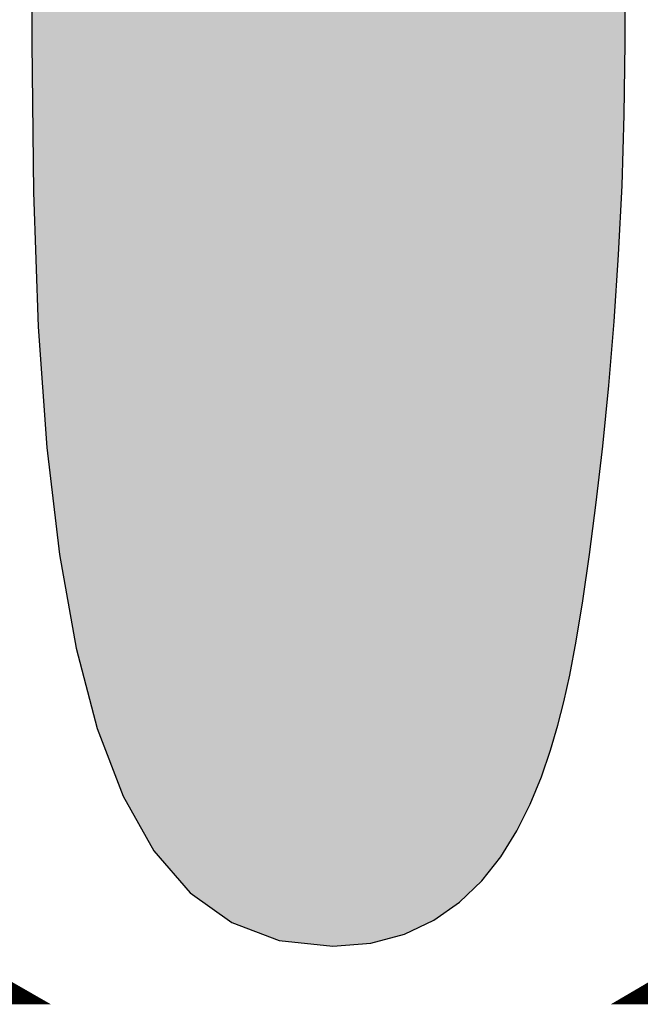
# Model space of a CAD drawing. Extents: x 0 to 910, y 0 to 607.
# Drawn here: x 848 to 849, y 44 to 45 of the extents above; entities that cross this region are included whole.
import ezdxf
from ezdxf.enums import TextEntityAlignment as Align

# ---------------------------------------------------------------- set-up
doc = ezdxf.new("R2010")
doc.units = 0
doc.header["$LTSCALE"] = 15
doc.header["$MEASUREMENT"] = 0
for name, color, linetype in [('ADA1', 7, 'CONTINUOUS'), ('FIBER', 234, 'CONTINUOUS'), ('PHASE-1', 7, 'CONTINUOUS'), ('PLAY', 7, 'CONTINUOUS'), ('TITLEBLOCK', 7, 'CONTINUOUS')]:
    doc.layers.add(name, color=color, linetype=linetype)
doc.styles.add('ROMANS', font='romans', dxfattribs={"width": 0.83, "height": 4})
doc.styles.add('STYLE1', font='romanc', dxfattribs={"height": 5})

# ---------------------------------------------------------------- blocks, each defined once
blk = doc.blocks.new('titleone')
at = {"layer": 'TITLEBLOCK'}
h = blk.add_hatch(color=256, dxfattribs=at)
h.paths.add_polyline_path([(821.3273502155297, 16.43161787782533), (821.3721151382609, 16.79665750573952), (821.4386370643846, 17.1529451891946), (821.5291944479837, 17.49350707145177), (821.6459987299185, 17.81130674997414), (821.791306026522, 18.09941951118803), (821.9673501164046, 18.3507866147575), (822.1763871158824, 18.55848334710133), (822.420628465772, 18.71547330567006), (822.7023302824642, 18.8148094391168), (823.0237040067158, 18.84947768266433), (823.3451000687622, 18.81480943911126), (823.6268018854252, 18.71547330567179), (823.8710432353295, 18.55848334709916), (824.0800578970262, 18.3507866147575), (824.2561019869089, 18.09941951118377), (824.401409283497, 17.81130674998609), (824.5182135654474, 17.49350707146034), (824.608770949062, 17.15294518920912), (824.6752928751549, 16.79665750574502), (824.720035460121, 16.43161787781764), (824.7452548202742, 16.06480909725317), (824.7531623964306, 15.70322512479046), (824.7510403067835, 15.4627432242368), (824.7410776543364, 15.17500350404617), (824.7178910326771, 14.8529976204557), (824.6760746976598, 14.50971946345166), (824.610245242903, 14.1581624762641), (824.5149969242747, 13.81132188918717), (824.384946335363, 13.48219248571344), (824.2146877320196, 13.1837663688043), (823.9988153700839, 12.92903742847085), (823.7319681809694, 12.73099955470543), (823.4087404204846, 12.60264887130716), (823.0237040067158, 12.55697703445507), (822.6386899307123, 12.60264887130631), (822.3154621702569, 12.73099955470543), (822.0485926433324, 12.92903742846232), (821.8327426191919, 13.18376636879276), (821.6624840158339, 13.48219248570705), (821.5324110891412, 13.81132188918504), (821.4371627705121, 14.15816247627396), (821.3713333157699, 14.50971946344913), (821.3295169807537, 14.8529976204651), (821.3063303591103, 15.17500350405426), (821.2963677066329, 15.4627432242317), (821.2942456169852, 15.70322512478788), (821.3021531931573, 16.06480909724637)])
h.paths.add_polyline_path([(825.2286590948551, 5.083702003396388), (825.2374286303301, 5.124193065498423), (825.2470146398057, 5.175600687282238), (825.2570844857227, 5.236957195871277), (825.267366010075, 5.307355397949582), (825.2775568151052, 5.385827620617555), (825.2873545030257, 5.47143643078045), (825.2964717959443, 5.563259515229854), (825.3045911762082, 5.66032920107741), (825.3114404858111, 5.761723175109664), (825.3166870872152, 5.866488884332753), (825.3200588224129, 5.973688895641187), (825.3212532936274, 6.082400895835621), (825.3212532936274, 7.59692991324984), (825.3183351550905, 7.833903929804924), (825.3094900201786, 8.04608132879632), (825.2945969297382, 8.234218104649353), (825.2734895650201, 8.399145851255701), (825.2460469669322, 8.541650802825526), (825.2121330564345, 8.662564553247229), (825.1715966346651, 8.762658216847786), (825.1243167425098, 8.842763387511555), (825.0701421810754, 8.903651179548621), (825.0089368713839, 8.946153186850072), (824.9405798542917, 8.971070763529028), (824.8649048110395, 8.979190143793106), (824.7631026000072, 8.96248266671446), (824.6782195445046, 8.914930616558184), (824.608728535769, 8.840404684857225), (824.5530873451136, 8.74282092279081), (824.5097386240351, 8.62601978211307), (824.4771703836461, 8.493917314003472), (824.4538403952885, 8.350369090107678), (824.438206430305, 8.19926092182665), (824.4287111401719, 8.0444937404767), (824.4238425359825, 7.889923117670321), (824.4220432692232, 7.739434864834694), (824.4217862311218, 7.596929913255336), (824.4217862311218, 6.082400895841122), (824.4242054133111, 5.856781915753992), (824.4317048781558, 5.652587818031648), (824.44472310238, 5.469485965136505), (824.4636683229899, 5.3071134797304), (824.4889638968754, 5.165137724263033), (824.5209878212812, 5.043210941292584), (824.5601936928381, 4.940985373380014), (824.6069746286562, 4.858113263078494), (824.66173886575, 4.794261972841785), (824.7249097610099, 4.749083745228639), (824.7969106712765, 4.722230822787918), (824.8781347136993, 4.713355448087697), (824.9358019694345, 4.718118213039594), (824.9867711144503, 4.731605153815586), (825.0314957454174, 4.752621799193076), (825.0704294589679, 4.779973677965675), (825.1040409716776, 4.812481438798709), (825.1327687603324, 4.84893549060768), (825.1570966613443, 4.888141362153792), (825.1774782713944, 4.928904582262184), (825.1943671871439, 4.970045799581666), (825.2082170052432, 5.010355423013291), (825.2194964422606, 5.048638981357062)])
h.paths.add_polyline_path([(822.1683401184845, 5.083702003396388), (822.1771096539595, 5.124193065498423), (822.1866956634351, 5.175600687282238), (822.1967655093521, 5.236957195871277), (822.2070470337044, 5.307355397949582), (822.2172378387346, 5.385827620617555), (822.2270355266551, 5.47143643078045), (822.2361528195737, 5.563259515229854), (822.2442721998376, 5.66032920107741), (822.2511215094405, 5.761723175109664), (822.2563681108446, 5.866488884332753), (822.2597398460423, 5.973688895641187), (822.2609343172568, 6.082400895835621), (822.2609343172568, 7.59692991324984), (822.2580161787199, 7.833903929804924), (822.249171043808, 8.04608132879632), (822.2342779533676, 8.234218104649353), (822.2131705886495, 8.399145851255701), (822.1857279905616, 8.541650802825526), (822.1518140800639, 8.662564553247229), (822.1112776582945, 8.762658216847786), (822.0639977661392, 8.842763387511555), (822.0098232047048, 8.903651179548621), (821.9486178950133, 8.946153186850072), (821.8802608779212, 8.971070763529028), (821.804585834669, 8.979190143793106), (821.7027836236366, 8.96248266671446), (821.617900568134, 8.914930616558184), (821.5484095593985, 8.840404684857225), (821.492768368743, 8.74282092279081), (821.4494196476645, 8.62601978211307), (821.4168514072755, 8.493917314003472), (821.3935214189179, 8.350369090107678), (821.3778874539344, 8.19926092182665), (821.3683921638013, 8.0444937404767), (821.363523559612, 7.889923117670321), (821.3617242928526, 7.739434864834694), (821.3614672547512, 7.596929913255336), (821.3614672547512, 6.082400895841122), (821.3638864369406, 5.856781915753992), (821.3713859017852, 5.652587818031648), (821.3844041260094, 5.469485965136505), (821.4033493466193, 5.3071134797304), (821.4286449205048, 5.165137724263033), (821.4606688449106, 5.043210941292584), (821.4998747164675, 4.940985373380014), (821.5466556522856, 4.858113263078494), (821.6014198893794, 4.794261972841785), (821.6645907846394, 4.749083745228639), (821.7365916949059, 4.722230822787918), (821.8178157373287, 4.713355448087697), (821.8754829930639, 4.718118213039594), (821.9264521380798, 4.731605153815586), (821.9711767690468, 4.752621799193076), (822.0101104825973, 4.779973677965675), (822.043721995307, 4.812481438798709), (822.0724497839618, 4.84893549060768), (822.0967776849737, 4.888141362153792), (822.1171592950238, 4.928904582262184), (822.1340482107734, 4.970045799581666), (822.1478980288726, 5.010355423013291), (822.15917746589, 5.048638981357062)])
h.paths.add_polyline_path([(818.9817933223167, 5.083702003396388), (818.9905628577917, 5.124193065498423), (819.0001337473816, 5.175600687286567), (819.0102035932886, 5.236957195875913), (819.020485117661, 5.307355397946996), (819.0306759226808, 5.385827620621882), (819.0404887304871, 5.471436430788232), (819.0495909035103, 5.563259515226694), (819.0577254036698, 5.660329201070471), (819.0645595933873, 5.761723175106441), (819.0698213146766, 5.866488884332753), (819.0731779299789, 5.97368889565189), (819.0743724011929, 6.08240089583995), (819.0743724011929, 7.596929913254202), (819.0714542626561, 7.833903929809551), (819.06262424763, 8.04608132878938), (819.0477160373041, 8.234218104653408), (819.0266086726064, 8.399145851252518), (818.9991660745079, 8.541650802829253), (818.9652521640005, 8.662564553251856), (818.9247308621266, 8.762658216847786), (818.8774509699813, 8.842763387504013), (818.823276408547, 8.903651179541678), (818.7620786587881, 8.946153186851213), (818.6937155937461, 8.97107076353074), (818.6180481104267, 8.97919014379629), (818.5162398514534, 8.962482666710669), (818.4313552839584, 8.914930616560232), (818.3618597392451, 8.840404684860987), (818.3062109886674, 8.742820922793388), (818.2628713395038, 8.626019782118814), (818.230301587142, 8.493917314007259), (818.206965550815, 8.350369090118953), (818.1913225139062, 8.199260921827246), (818.181833271713, 8.044493740469752), (818.1769616435585, 7.88992311766774), (818.1751669127569, 7.739434864829759), (818.174909874666, 7.596929913257357), (818.1749098746556, 6.082400895843161), (818.1773214969124, 5.856781915755164), (818.1848300336815, 5.652587818028463), (818.1978512818812, 5.469485965136505), (818.2167965024909, 5.307113479737616), (818.2420799804764, 5.16513772426363), (818.2741160007824, 5.043210941292584), (818.313315824379, 4.940985373380014), (818.3600937362318, 4.858113263082215), (818.4148640212758, 4.794261972845547), (818.4780394524937, 4.749083745223743), (818.5500328028273, 4.722230822781547), (818.6312568452505, 4.71335544808079), (818.6889301489359, 4.718118213039594), (818.7398962699762, 4.731605153826859), (818.7846178769483, 4.752621799193076), (818.8235485665339, 4.779973677963085), (818.8571600792535, 4.812481438795524), (818.8858878679083, 4.848935490605065), (818.9102157689102, 4.888141362157583), (818.9305973789707, 4.928904582259001), (818.9474862947199, 4.970045799579356), (818.9613361128092, 5.010355423017081), (818.9726155498263, 5.048638981360794)])
h.paths.add_polyline_path([(810.1659071103572, 7.59848257378097), (810.1629889718207, 7.835456590338065), (810.1541438369085, 8.047633989328894), (810.1392507464681, 8.235770765181623), (810.1181433817494, 8.400698511790862), (810.0907007836621, 8.5432034633578), (810.0567868731653, 8.664117213779225), (810.016250451395, 8.764210877380359), (809.96897055924, 8.84431604804356), (809.9147959978058, 8.905203840081194), (809.8535906881137, 8.947705847382645), (809.7852336710216, 8.9726234240616), (809.7095586277694, 8.98074280432568), (809.6077564167371, 8.964035327247032), (809.5228733612345, 8.916483277091066), (809.4533823524989, 8.841957345389797), (809.3977411618434, 8.74437358332368), (809.3543924407653, 8.627572442645913), (809.321824200376, 8.49546997453665), (809.2984942120186, 8.351921750640821), (809.2828602470348, 8.20081358235576), (809.2733649569018, 8.046046401013033), (809.2684963527124, 7.89147577820148), (809.2666970859535, 7.740987525367833), (809.2664400478517, 7.598482573744509), (809.2664400478517, 6.083953556372819), (809.268859230041, 5.858334576289778), (809.2763586948856, 5.654140478566807), (809.2893769191098, 5.471038625669078), (809.3083221397197, 5.308666140263242), (809.3336177136052, 5.166690384795608), (809.3656416380104, 5.044763601825725), (809.4048475095681, 4.942538033912587), (809.4516284453861, 4.859665923610729), (809.5063926824798, 4.795814633374359), (809.5695635777398, 4.75063640576121), (809.6415644880063, 4.723783483320489), (809.7227885304292, 4.714908108620268), (809.7804557861643, 4.719670873572166), (809.8314249311802, 4.733157814348159), (809.8761495621472, 4.75417445972565), (809.9150832756977, 4.781526338498246), (809.9486947884075, 4.81403409933155), (809.9774225770623, 4.850488151140553), (810.0017504780742, 4.889694022686097), (810.0221320881243, 4.930457242794182), (810.0390210038734, 4.971598460112524), (810.0528708219731, 5.011908083546192), (810.0641502589906, 5.050191641893964), (810.0733129115849, 5.085254663928364), (810.0820824470597, 5.125745726030427), (810.0916684565356, 5.177153347813945), (810.1017383024517, 5.23850985640385), (810.1120198268037, 5.308908058476383), (810.1222106318344, 5.38738028114318), (810.1320083197546, 5.472989091308964), (810.1411256126745, 5.564812175761283), (810.1492449929378, 5.661881861605622), (810.1560943025409, 5.76327583564049), (810.1613409039451, 5.868041544862169), (810.164712639143, 5.975241556174332), (810.1659071103572, 6.083953556360104)])
h.paths.add_polyline_path([(806.9793451942934, 7.59848257378993), (806.9764270557565, 7.835456590344144), (806.9675970407304, 8.047633989321078), (806.9526888304046, 8.235770765187423), (806.9315814657068, 8.400698511785688), (806.9041388676093, 8.543203463360685), (806.8702249571013, 8.66411721378443), (806.8297036552268, 8.764210877380359), (806.7824237630817, 8.844316048036585), (806.728249201648, 8.90520384007425), (806.6670514518886, 8.947705847383785), (806.5986883868466, 8.972623424063313), (806.5230209035271, 8.980742804328862), (806.4212126445539, 8.964035327243241), (806.3363280770589, 8.916483277092805), (806.2668325323456, 8.84195734539356), (806.2111837817683, 8.744373583325691), (806.1678441326043, 8.627572442651116), (806.1352743802424, 8.495469974540102), (806.1119383439154, 8.351921750653537), (806.0962953070067, 8.200813582358645), (806.0868060648135, 8.046046401000586), (806.0819344366593, 7.891475778197123), (806.0801397058576, 7.740987525359753), (806.0798826677665, 7.59848257380207), (806.079882667756, 6.08395355637081), (806.0822942900129, 5.858334576287469), (806.0898028267825, 5.654140478560766), (806.1028240749816, 5.471038625669078), (806.1217692955915, 5.308666140268446), (806.1470527735769, 5.166690384795608), (806.1790887938829, 5.044763601825156), (806.2182886174794, 4.942538033912857), (806.2650665293322, 4.859665923614788), (806.3198368143766, 4.79581463337812), (806.3830122455942, 4.750636405756314), (806.4550055959278, 4.723783483314122), (806.536229638351, 4.714908108613361), (806.5939029420364, 4.719670873572166), (806.6448690630766, 4.733157814359434), (806.6895906700495, 4.754174459725919), (806.7285213596343, 4.781526338495331), (806.762132872354, 4.814034099328396), (806.7908606610088, 4.850488151137638), (806.8151885620107, 4.889694022690156), (806.8355701720702, 4.930457242790727), (806.8524590878197, 4.971598460111929), (806.8663089059097, 5.011908083550491), (806.8775883429267, 5.050191641891953), (806.8867661154171, 5.085254663927788), (806.8955356508931, 5.12574572603388), (806.9051065404834, 5.177153347825488), (806.9151763863882, 5.238509856404697), (806.9254579107619, 5.308908058475778), (806.9356487157825, 5.387380281153849), (806.9454615235868, 5.472989091324017), (806.9545636966104, 5.56481217575752), (806.9626981967706, 5.661881861603881), (806.9695323864881, 5.763275835634118), (806.9747941077774, 5.868041544865324), (806.9781507230794, 5.975241556181846), (806.9793451942934, 6.083953556367318)])
h.paths.add_polyline_path([(803.7929919327004, 7.853691176196795), (803.7803320498375, 8.09172358495772), (803.7613323976261, 8.29758087043123), (803.7352596614567, 8.4729413402835), (803.7013805266974, 8.619483302161141), (803.6589571428212, 8.738869943815235), (803.6072622431379, 8.832794692804349), (803.5455428572137, 8.902935856763383), (803.4730732303909, 8.95095662346609), (803.389127607981, 8.97853530056477), (803.2929651154614, 8.987365315599996), (803.2002801973571, 8.978867938122777), (803.1230024458961, 8.954086440441507), (803.0597408313338, 8.914094334669876), (803.009074084096, 8.859995372677746), (802.9696262943023, 8.792832826805379), (802.9399761924403, 8.71372556880616), (802.9187327487335, 8.623716871009648), (802.9044898135346, 8.523910485298162), (802.8958412371521, 8.415379923765725), (802.8914111097484, 8.299198698534473), (802.8897781617585, 8.17645544158696), (802.889551363428, 8.048208545090207), (802.8918949461804, 7.819520227593262), (802.8995002502318, 7.609746890919082), (802.9132139893337, 7.419085093642519), (802.9338828772854, 7.247716274420988), (802.9623536278098, 7.095806752040165), (802.9995031944958, 6.963568204937534), (803.0461480513353, 6.851166951886439), (803.1031349120685, 6.758784431562139), (803.1713558501524, 6.686617202502497), (803.2516122197115, 6.634831583493686), (803.3447809742577, 6.603639252979123), (803.4517088275613, 6.593191409851588), (803.4795445427794, 6.59387180484257), (803.5095424020755, 6.595882750043732), (803.5408859314695, 6.599194005686076), (803.5727132973153, 6.603729972316208), (803.6041626659373, 6.609460410156178), (803.6344024434593, 6.616339959541419), (803.6625859161109, 6.624323260800885), (803.6878361303501, 6.633364954280946), (803.7093275402322, 6.643419680314631), (803.7262013360863, 6.65442695933263), (803.7376108041416, 6.66635655156079), (803.7427046946791, 6.679163097344063), (803.7480450393901, 6.710204228962617), (803.7540052995296, 6.749440340288334), (803.7603798446384, 6.795419922026497), (803.7669600202285, 6.846706584710676), (803.7735401958103, 6.901863938904276), (803.7799147409072, 6.959425355418599), (803.7858750010678, 7.01795444480106), (803.7912138337763, 7.075984577875404), (803.7957286325623, 7.13210960494705), (803.7992077189704, 7.184847776954875), (803.8014469744979, 7.232762704437208), (803.8022392566779, 7.274402878086494), (803.8000498967839, 7.581820456376759)])
at = {"layer": 'TITLEBLOCK', "const_width": 0.035}
for points in [[(807.0221495993788, 4.644343587769606), (809.2297743175972, 4.644343587763807), (809.0847594645041, 4.727502975951218), (808.9481966292034, 4.831694129406383), (808.8208569260588, 4.955949375248382), (808.703541709165, 5.099240561027518), (808.5970523326173, 5.260584893995567), (808.5021901505296, 5.438984461498052), (808.419726277226, 5.633426230962861), (808.3504923065925, 5.842927409632965), (808.2952442330667, 6.066474964964971), (808.2547985306292, 6.303086104189326), (808.2299414335097, 6.551732674858529), (808.2214894156771, 6.81144700411623), (808.2382724922086, 7.207890487426042), (808.2863083788128, 7.564553543409932), (808.3621346209485, 7.88244920461568)], [(811.0760185745437, 7.848973770895107), (811.1488813184859, 7.536989986204366), (811.1948609002097, 7.191213250120352), (811.2108728624175, 6.81144700411623), (811.2032070788041, 6.572703960574271), (811.1804365263253, 6.338496883668274), (811.1429845618717, 6.110640160038626), (811.0912140627513, 5.890948176338565), (811.0255332659699, 5.681220199334552), (810.9463050488758, 5.483270615676847), (810.8539527683199, 5.298913812007971), (810.7488393016504, 5.129949055108563), (810.6313728858734, 4.978205851501514), (810.5019315181823, 4.845483467956736), (810.3609083157071, 4.733596291120776), (810.2087115154322, 4.644343587765556), (811.0196818690312, 4.644343587767567), (811.0196818690312, 4.774419990778529), (811.1963275294304, 4.778215082852984), (811.3443663602778, 4.792639456736318)]]:
    blk.add_lwpolyline(points, dxfattribs=at)
at = {"layer": 'TITLEBLOCK'}
for points in [[(809.2664400478517, 7.598482573744509), (809.2664400478517, 6.083953556372819), (809.268859230041, 5.858334576289778), (809.2763586948856, 5.654140478566807), (809.2893769191098, 5.471038625669078), (809.3083221397197, 5.308666140263242), (809.3336177136052, 5.166690384795608), (809.3656416380104, 5.044763601825725), (809.4048475095681, 4.942538033912587), (809.4516284453861, 4.859665923610729), (809.5063926824798, 4.795814633374359), (809.5695635777398, 4.75063640576121), (809.6415644880063, 4.723783483320489), (809.7227885304292, 4.714908108620268), (809.7804557861643, 4.719670873572166), (809.8314249311802, 4.733157814348159), (809.8761495621472, 4.75417445972565), (809.9150832756977, 4.781526338498246), (809.9486947884075, 4.81403409933155), (809.9774225770623, 4.850488151140553), (810.0017504780742, 4.889694022686097), (810.0221320881243, 4.930457242794182), (810.0390210038734, 4.971598460112524), (810.0528708219731, 5.011908083546192), (810.0641502589906, 5.050191641893964), (810.0733129115849, 5.085254663928364), (810.0820824470597, 5.125745726030427), (810.0916684565356, 5.177153347813945), (810.1017383024517, 5.23850985640385), (810.1120198268037, 5.308908058476383), (810.1222106318344, 5.38738028114318), (810.1320083197546, 5.472989091308964), (810.1411256126745, 5.564812175761283), (810.1492449929378, 5.661881861605622), (810.1560943025409, 5.76327583564049), (810.1613409039451, 5.868041544862169), (810.164712639143, 5.975241556174332), (810.1659071103572, 6.083953556360104), (810.1659071103572, 7.59848257378097)], [(809.2664400478517, 7.598482573787908), (809.2664400478517, 6.083953556373697), (809.268859230041, 5.858334576286564), (809.2763586948856, 5.654140478564219), (809.2893769191098, 5.471038625669078), (809.3083221397197, 5.308666140262973), (809.3336177136052, 5.166690384795608), (809.3656416380111, 5.044763601825156), (809.404847509568, 4.942538033912587), (809.4516284453861, 4.859665923611065), (809.5063926824798, 4.795814633374359), (809.5695635777398, 4.75063640576121), (809.6415644880063, 4.723783483320489), (809.7227885304292, 4.714908108620268), (809.7804557861643, 4.719670873572166), (809.8314249311802, 4.733157814348159), (809.8761495621472, 4.75417445972565), (809.9150832756977, 4.781526338498246), (809.9486947884075, 4.81403409933128), (809.9774225770623, 4.850488151140254), (810.0017504780742, 4.889694022686367), (810.0221320881243, 4.930457242794759), (810.0390210038738, 4.971598460114237), (810.0528708219731, 5.011908083545865), (810.0641502589905, 5.050191641889633), (810.0733129115849, 5.085254663928961), (810.08208244706, 5.125745726030996), (810.0916684565356, 5.17715334781481), (810.1017383024525, 5.23850985640385), (810.1120198268048, 5.308908058482157), (810.1222106318351, 5.387380281150126), (810.1320083197555, 5.472989091313023), (810.1411256126742, 5.564812175762427), (810.1492449929381, 5.661881861609983), (810.156094302541, 5.763275835642236), (810.1613409039451, 5.868041544865324), (810.1647126391427, 5.97524155617376), (810.1659071103572, 6.083953556368193), (810.1659071103572, 7.598482573782412)]]:
    blk.add_lwpolyline(points, dxfattribs=at)
at = {"layer": 'ADA1', "style": 'ROMANS', "width": 0.83}
for tag, p in [('TELEV', (102.6084154544805, 80.52965280617383)), ('TACR', (159.6404143403444, 73.4504549835946)), ('TACRR', (206.6549614789531, 73.4504549835946)), ('TACT', (159.5047404282871, 66.14680046661557)), ('TACTR', (206.6549614789533, 66.14680046661557)), ('TGL', (159.5047404282871, 58.55254822376614)), ('TGLR', (206.6069636446417, 58.55254822376614)), ('TDTGL', (159.6404143403444, 51.71916858163115)), ('DTGLR', (206.6549614789531, 51.46182005084539))]:
    blk.add_attdef(tag, p, '', height=4.274999999999999, dxfattribs=at)
at = {"layer": 'FIBER', "style": 'ROMANS', "width": 0.83}
blk.add_attdef('SQ.FT.', (777.7128382670294, 170.7314347394555), '', height=3, dxfattribs=at)
at = {"layer": 'PLAY', "style": 'ROMANS', "width": 0.83}
blk.add_attdef('YEARS', text='', height=2.9325, dxfattribs=at).set_placement((799.0585708970698, 351.5290120443724), align=Align.MIDDLE)
blk.add_attdef('YR/MO', (806.5924621564088, 350.1293491485316), '', height=2.99924866497566, dxfattribs=at)
at = {"layer": 'TITLEBLOCK', "style": 'ROMANS'}
for tag, p, height, width in [('INTLS', (783.6233664833487, 109.0879430371216), 3.883707773934472, 0.825), ('COPYRIGHT_DATE', (787.9704746443138, 102.3464332740283), 2.862159760252945, 0.83)]:
    blk.add_attdef(tag, p, '', height=height, dxfattribs=dict(at, width=width))
for tag, height, width, p in [('DATE', 3.200000000000003, 0.8300000000000403, (754.258227716596, 77.86204307841027)), ('DWG', 3.200000000000003, 0.8300000000000403, (788.4150279371325, 77.6506108320124)), ('INITIALS', 3.199999999999989, 0.830000000000044, (826.3618396748368, 77.36342265067279)), ('DATE', 3.200000000000003, 0.8300000000000403, (754.4205847788916, 70.18749620037661)), ('DWG', 3.200000000000003, 0.8300000000000403, (788.4150279371325, 69.97606395397872)), ('INITIALS', 3.199999999999989, 0.830000000000044, (826.3618396748368, 69.68887577263911)), ('DATE', 3.200000000000003, 0.8300000000000403, (754.4205871002681, 62.61449911675291)), ('DWG', 3.200000000000003, 0.8300000000000403, (788.4150279371325, 62.40306687035502)), ('INITIALS', 3.199999999999989, 0.830000000000044, (826.3618396748368, 62.1158786890154))]:
    blk.add_attdef(tag, text='', height=height, dxfattribs=dict(at, width=width)).set_placement(p, align=Align.MIDDLE)
at = {"layer": 'TITLEBLOCK', "style": 'STYLE1', "flags": 4}
for tag, height, p in [('PROJ1', 5.864999999999999, (394.9178892197585, 23.88981754662255)), ('REP1', 5.876455078125, (554.9538168663714, 23.93800786220439)), ('SYS', 4.887499999999999, (676.8279091922584, 22.22142596563376)), ('REP2', 5.876455078125, (554.9538168663714, 13.70665687955548)), ('PROJ2', 5.864999999999999, (394.9178892197585, 13.52463218539434)), ('REPCONTACT', 5.219219970703125, (554.9538168663714, 4.373803165923775)), ('LOCATION', 4.887499999999999, (394.9178892197585, 3.840308713220665)), ('NUMBER', 4.887499999999999, (676.0325940445166, -2.165247832351637))]:
    blk.add_attdef(tag, text='', height=height, dxfattribs=at).set_placement(p, align=Align.MIDDLE)

msp = doc.modelspace()

# ---------------------------------------------------------------- block references
at = {"layer": 'PHASE-1'}
msp.add_blockref('titleone', (39, 39), dxfattribs=at)

doc.saveas('drawing.dxf')
